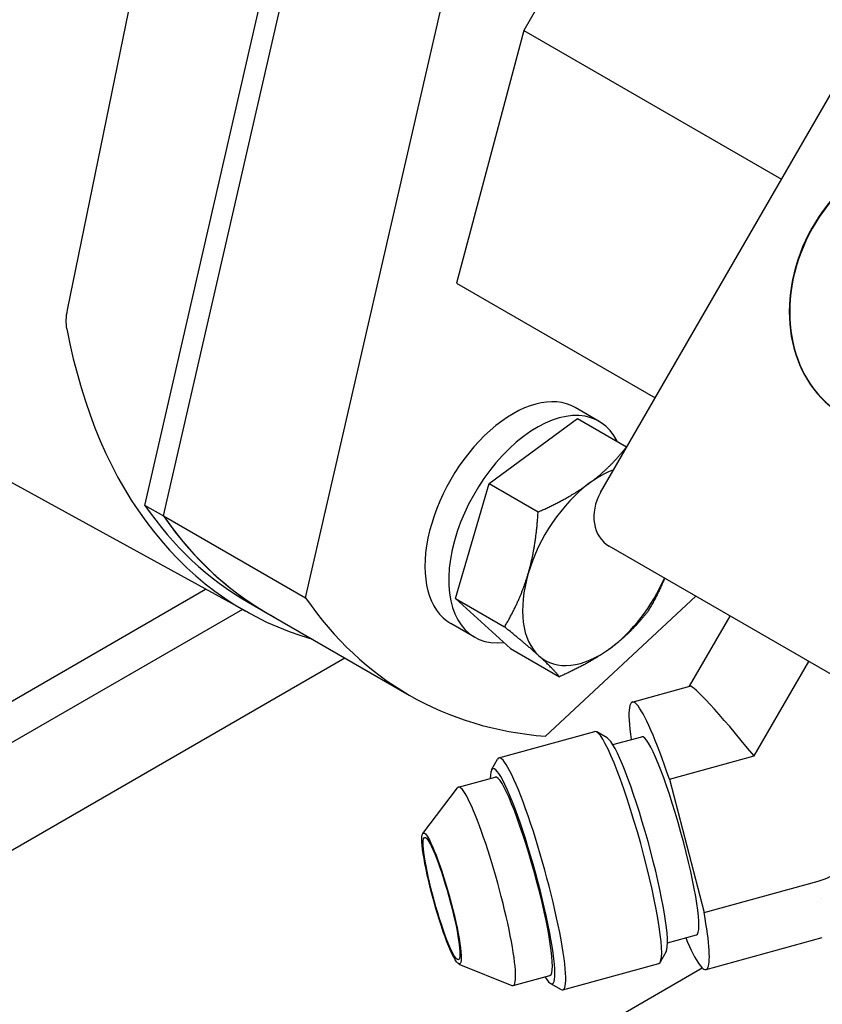
# Model space of a CAD drawing. Units: millimetres. Extents: x 155 to 2090, y 19 to 2724.
# Drawn here: x 911 to 958, y 1990 to 2048 of the extents above; entities that cross this region are included whole.
import ezdxf

# ---------------------------------------------------------------- set-up
doc = ezdxf.new("R2010")
doc.units = ezdxf.units.MM
doc.header["$LTSCALE"] = 10
doc.layers.add('Visible Edges(Hillmar_metric)', color=7, linetype='Continuous', lineweight=25)

msp = doc.modelspace()

# ---------------------------------------------------------------- linework, layer by layer
at = {"layer": 'Visible Edges(Hillmar_metric)'}
for p, q in [((945.3029, 2020.1423), (978.8022, 2078.1649)), ((956.7405, 2075.3153), (940.7405, 2047.6025)), ((918.2368, 2019.3887), (926.2935, 2054.4694)), ((919.3466, 2018.769), (927.3958, 2053.8167)), ((913.6429, 2031.0026), (917.7547, 2051.0958)), ((927.7881, 2013.8953), (935.8372, 2048.9431)), ((940.7405, 2047.6025), (936.7405, 2032.5913)), ((940.7405, 2047.6025), (956.0529, 2038.7619)), ((936.7405, 2032.5913), (948.5529, 2025.7715)), ((924.4466, 2012.9797), (888.9881, 2032.4533)), ((945.2187, 2024.3767), (943.8045, 2025.1932)), ((938.6828, 2020.6764), (943.9396, 2024.5539)), ((943.9396, 2024.5539), (946.8525, 2022.8721)), ((936.6862, 2013.8456), (938.6828, 2020.6764)), ((938.6828, 2020.6764), (941.5957, 2018.9946)), ((919.3593, 2018.7406), (918.2368, 2019.3887)), ((919.3466, 2018.769), (927.7881, 2013.8953)), ((919.3611, 2018.748), (919.3593, 2018.7406)), ((959.9628, 2008.7917), (945.8206, 2016.9566)), ((893.1586, 1997.8484), (921.8433, 2014.4095)), ((939.9465, 2010.8923), (936.6862, 2013.8456)), ((936.6862, 2013.8456), (939.5991, 2012.1638)), ((950.9641, 2013.987), (942.0286, 2005.6736)), ((924.0366, 2013.2049), (894.048, 1995.891)), ((924.3781, 2013.6326), (925.5006, 2012.9845)), ((925.5036, 2012.9897), (933.945, 2008.116)), ((950.5891, 2008.6414), (952.9976, 2012.813)), ((937.8187, 2011.5595), (936.4045, 2012.376)), ((939.9465, 2010.8923), (942.8594, 2009.2106)), ((896.3454, 1990.8351), (930.111, 2010.3296)), ((954.4185, 2004.4999), (957.663, 2010.1195)), ((947.1853, 2007.7028), (950.6028, 2008.6451)), ((939.2693, 2004.3813), (944.964, 2005.9515)), ((945.7017, 2005.5681), (945.077, 2005.9288)), ((946.0304, 2005.1719), (947.7522, 2005.6467)), ((949.3911, 2003.1137), (954.4185, 2004.4999)), ((938.8323, 2003.6739), (939.1839, 2004.3038)), ((936.866, 2002.6449), (939.0491, 2003.2469)), ((949.3911, 2003.1137), (951.4515, 1995.1949)), ((934.7483, 1999.8954), (936.8088, 2002.603)), ((951.4515, 1995.1949), (958.2357, 1997.0656)), ((958.4454, 1996.0078), (958.4456, 1996.008)), ((949.278, 1993.394), (950.9998, 1993.8688)), ((951.5668, 1991.8127), (958.4725, 1993.7169)), ((949.1988, 1992.8854), (948.8472, 1992.2555)), ((936.886, 1992.1427), (940.043, 1990.8737)), ((943.0671, 1990.6078), (948.7619, 1992.1781)), ((908.0445, 1966.9089), (951.3453, 1991.9086)), ((940.1136, 1990.8671), (942.2967, 1991.469)), ((942.3294, 1990.9913), (942.9541, 1990.6306))]:
    msp.add_line(p, q, dxfattribs=at)
for centre, major_axis, ratio, start_param, end_param in [((964.1417, 2032.3597), (4.4055, 7.6305), 0.8164966, 0.2146575, 6.0685278), ((964.1667, 2032.3453), (-4.4055, -7.6305), 0.8164966, 3.3603589, 6.281179), ((951.1781, 2060.0516), (-27.0676, -46.8825), 0.5773503, 5.6908768, 6.4247102), ((940.1045, 2018.7846), (3.7, 6.4086), 0.5773503, 0, 3.1415927), ((941.5187, 2017.9681), (3.7, 6.4086), 0.5773503, 5.918714, 9.8281166), ((945.2665, 2015.8043), (-3.25, -5.6292), 0.5773503, 3.7475849, 4.0649044), ((945.2665, 2015.8043), (-3.25, -5.6292), 0.5773503, 4.0649044, 5.1121019), ((947.0706, 2019.1217), (-1.25, -2.1651), 0.8164966, 4.712389, 6.2831853), ((951.1781, 2060.0516), (-26.8, -46.419), 0.5773503, 6.0151205, 6.2831853), ((952.3006, 2059.4035), (-26.797, -46.4138), 0.5773503, 6.0142446, 6.2831853), ((952.3006, 2059.4035), (-26.8, -46.419), 0.5773503, 6.0151205, 6.2981481), ((945.2665, 2015.8043), (-3.25, -5.6292), 0.5773503, 5.1121019, 6.1592995), ((945.2665, 2015.8043), (3.25, 5.6292), 0.5773503, 4.0649044, 4.909823), ((960.742, 2054.5298), (-26.797, -46.4138), 0.5773503, 6.0142446, 6.5521261), ((945.2665, 2015.8043), (-3.25, -5.6292), 0.5773503, 6.1592995, 7.206497), ((956.0371, 2001.5945), (5.4464, -7.0448), 0.0600018, 1.9490707, 3.1169986), ((949.376, 1999.7577), (-2.1908, 7.9451), 0.1195732, 5.1152574, 7.0191153), ((946.8629, 1999.0648), (-1.8989, 6.8867), 0.1195732, 3.1415927, 6.2831853), ((949.376, 1999.7577), (-1.6238, 5.8889), 0.1195732, 3.1415927, 6.2831853), ((947.3583, 1999.2014), (1.7614, -6.3878), 0.1195732, 0.1207303, 3.0208623), ((941.1682, 1997.4945), (-1.8989, 6.8867), 0.1195732, 3.0208623, 6.4039156), ((940.6729, 1997.358), (1.7614, -6.3878), 0.1195732, 5.8853388, 9.8226245), ((940.6729, 1997.358), (-1.6238, 5.8889), 0.1195732, 3.1415927, 6.2831853), ((938.4898, 1996.756), (-1.6238, 5.8889), 0.1195732, 3.0507116, 6.3740663), ((949.376, 1999.7577), (2.1908, -7.9451), 0.1195732, 5.5472553, 7.2096525)]:
    msp.add_ellipse(centre, major_axis=major_axis, ratio=ratio, start_param=start_param, end_param=end_param, dxfattribs=at)
for major_axis in [(1.0733, -3.8925), (1.0026, -3.6362)]:
    msp.add_ellipse((935.8594, 1996.0307), major_axis=major_axis, ratio=0.1195732, dxfattribs=at)
for points, knots in [([(913.61, 2029.8798), (913.5792, 2030.0444), (913.5664, 2030.2229), (913.5774, 2030.6008), (913.6012, 2030.799), (913.6429, 2031.0026)], [-0.13659297, -0.13659297, -0.13659297, -0.13659297, -0.06829647, -0.06829647, 0, 0, 0, 0]), ([(958.2357, 1997.0656), (958.6995, 1997.1934), (959.1354, 1997.408), (959.7308, 1997.8578), (959.9237, 1998.0375), (960.2626, 1998.4253), (960.4093, 1998.6306), (960.5353, 1998.8488)], [-0.29994524, -0.29994524, -0.29994524, -0.29994524, -0.1545959, -0.1545959, -0.07557281, -0.07557281, -0.000001, -0.000001, -0.000001, -0.000001])]:
    msp.add_open_spline(points, degree=3, knots=knots, dxfattribs=at)
for points, weights in [([(944.6346, 2020.6964), (945.8545, 2021.5961), (946.8525, 2022.8721)], [1, 1.0379548493, 1]), ([(946.8525, 2022.8721), (946.8616, 2022.8649), (946.8706, 2022.8577)], [1, 1.00025749953, 1.00051150512]), ([(941.5957, 2018.9946), (943.4148, 2019.7966), (944.6346, 2020.6964)], [1, 1.0379548493, 1]), ([(941.0079, 2015.3422), (941.4712, 2016.9273), (941.5957, 2018.9946)], [1, 1.0379548493, 1]), ([(939.5991, 2012.1638), (940.5446, 2013.7571), (941.0079, 2015.3422)], [1, 1.0379548493, 1]), ([(949.1052, 2015.0603), (948.7126, 2014.0931), (948.1163, 2013.0881)], [1.01784694299, 1.02360923106, 1]), ([(948.1163, 2013.0881), (947.1182, 2011.8121), (945.8984, 2010.9123)], [1, 1.0379548493, 1]), ([(941.6398, 2010.4502), (940.8832, 2011.1355), (939.5991, 2012.1638)], [1, 1.0379548493, 1]), ([(945.8984, 2010.9123), (944.6785, 2010.0125), (942.8594, 2009.2106)], [1, 1.0379548493, 1]), ([(942.8594, 2009.2106), (942.3963, 2009.7649), (941.6398, 2010.4502)], [1, 1.0379548493, 1])]:
    msp.add_rational_spline(points, weights, degree=2, dxfattribs=at)

doc.saveas('drawing.dxf')
